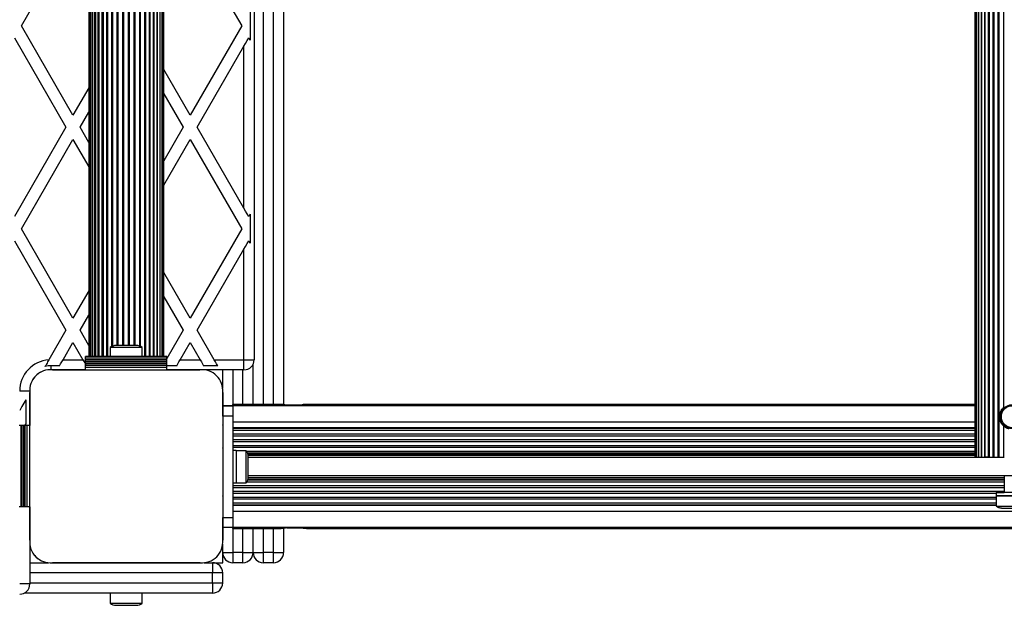
# Model space of a CAD drawing. Units: millimetres. Extents: x 0 to 12846, y 0 to 8467.
# Drawn here: x 5449 to 5934, y 2091 to 2380 of the extents above; entities that cross this region are included whole.
import ezdxf

# ---------------------------------------------------------------- set-up
doc = ezdxf.new("R2010")
doc.units = ezdxf.units.MM

msp = doc.modelspace()

# ---------------------------------------------------------------- linework, layer by layer
at = {"color": 7, "linetype": 'Continuous', "lineweight": 25, "ltscale": 50}
for p, q in [((5919.5, 3189.91), (5919.5, 2163.92)), ((5919.71, 3189.91), (5919.71, 2163.92)), ((5920.34, 3189.91), (5920.34, 2163.92)), ((5921.36, 3189.91), (5921.36, 2163.92)), ((5922.77, 3189.91), (5922.77, 2163.92)), ((5924.51, 3189.91), (5924.51, 2163.92)), ((5926.55, 3189.91), (5926.55, 2163.91)), ((5928.85, 3189.91), (5928.85, 2163.91)), ((5930.92, 3189.91), (5930.92, 2163.91)), ((5931.37, 3189.91), (5931.37, 2163.91)), ((5579, 3163.93), (5579, 2189.92)), ((5933.58, 3165.5), (5933.58, 2188.33)), ((5483, 3140.5), (5483, 2213.5)), ((5483.21, 3140.5), (5483.21, 2213.5)), ((5483.84, 3140.5), (5483.84, 2213.5)), ((5484.86, 3140.5), (5484.86, 2213.5)), ((5486.27, 3140.5), (5486.27, 2213.5)), ((5488.01, 3140.5), (5488.01, 2213.5)), ((5490.05, 3140.5), (5490.05, 2213.5)), ((5512.95, 2213.5), (5512.95, 3140.5)), ((5514.99, 2213.5), (5514.99, 3140.5)), ((5516.73, 2213.5), (5516.73, 3140.5)), ((5518.14, 2213.5), (5518.14, 3140.5)), ((5519.16, 2213.5), (5519.16, 3140.5)), ((5519.79, 2213.5), (5519.79, 3140.5)), ((5520, 2213.5), (5520, 3140.5)), ((5564.5, 3141), (5564.5, 2212)), ((5449.84, 2376.5), (5475.25, 2420.5)), ((5532.98, 2420.5), (5558.39, 2376.5)), ((5562.5, 2383.63), (5562.5, 2369.37)), ((5475.25, 2332.5), (5449.84, 2376.5)), ((5558.39, 2376.5), (5532.98, 2332.5)), ((5446.38, 2370.5), (5471.78, 2326.5)), ((5536.45, 2326.5), (5559.5, 2366.43)), ((5559.5, 2286.57), (5559.5, 2366.43)), ((5532.98, 2332.5), (5520, 2354.99)), ((5483, 2345.93), (5475.25, 2332.5)), ((5520, 2342.99), (5529.52, 2326.5)), ((5478.71, 2326.5), (5483, 2333.93)), ((5471.78, 2326.5), (5446.38, 2282.5)), ((5483, 2319.07), (5478.71, 2326.5)), ((5529.52, 2326.5), (5520, 2310.01)), ((5559.5, 2286.57), (5536.45, 2326.5)), ((5449.84, 2276.5), (5475.25, 2320.5)), ((5475.25, 2320.5), (5483, 2307.07)), ((5520, 2298.01), (5532.98, 2320.5)), ((5532.98, 2320.5), (5558.39, 2276.5)), ((5562.5, 2283.63), (5562.5, 2269.37)), ((5475.25, 2232.5), (5449.84, 2276.5)), ((5558.39, 2276.5), (5532.98, 2232.5)), ((5446.38, 2270.5), (5471.78, 2226.5)), ((5536.45, 2226.5), (5559.5, 2266.43)), ((5559.5, 2212), (5559.5, 2266.43)), ((5532.98, 2232.5), (5520, 2254.99)), ((5483, 2245.93), (5475.25, 2232.5)), ((5520, 2242.99), (5529.52, 2226.5)), ((5478.71, 2226.5), (5483, 2233.93)), ((5471.78, 2226.5), (5463.39, 2211.96)), ((5483, 2219.07), (5478.71, 2226.5)), ((5529.52, 2226.5), (5521.5, 2212.61)), ((5544.82, 2212), (5536.45, 2226.5)), ((5470.34, 2212), (5475.25, 2220.5)), ((5475.25, 2220.5), (5480.16, 2212)), ((5493.6, 2218), (5493.6, 2213.5)), ((5501.5, 2218), (5493.6, 2218)), ((5501.5, 2219), (5496.5, 2219)), ((5506.5, 2219), (5501.5, 2219)), ((5509.4, 2218), (5501.5, 2218)), ((5509.4, 2213.5), (5509.4, 2218)), ((5528.08, 2212), (5532.98, 2220.5)), ((5532.98, 2220.5), (5537.89, 2212)), ((5470.34, 2212), (5480.16, 2212)), ((5521.5, 2213.5), (5481.5, 2213.5)), ((5481.5, 2213.24), (5481.5, 2213.5)), ((5521.5, 2213.24), (5481.5, 2213.24)), ((5481.5, 2212.33), (5481.5, 2213.24)), ((5481.5, 2212.33), (5521.5, 2212.33)), ((5481.5, 2212.26), (5481.5, 2212.33)), ((5521.5, 2212.26), (5481.5, 2212.26)), ((5481.5, 2211.35), (5481.5, 2212.26)), ((5521.5, 2213.24), (5521.5, 2213.5)), ((5521.5, 2212.33), (5521.5, 2213.24)), ((5521.5, 2212.26), (5521.5, 2212.33)), ((5521.5, 2211.35), (5521.5, 2212.26)), ((5528.08, 2212), (5537.89, 2212)), ((5544.82, 2212), (5559.5, 2212)), ((5559.5, 2212), (5564.5, 2212)), ((5559.5, 2207), (5559.5, 2212)), ((5468.61, 2209), (5464.5, 2209)), ((5481.5, 2211.35), (5521.5, 2211.35)), ((5481.5, 2211.28), (5481.5, 2211.35)), ((5521.5, 2211.28), (5481.5, 2211.28)), ((5481.5, 2210.37), (5481.5, 2211.28)), ((5481.5, 2210.37), (5521.5, 2210.37)), ((5481.5, 2210.3), (5481.5, 2210.37)), ((5521.5, 2210.3), (5481.5, 2210.3)), ((5481.5, 2209.5), (5481.5, 2210.3)), ((5481.5, 2209.5), (5521.5, 2209.5)), ((5481.5, 2209.26), (5481.5, 2209.5)), ((5481.5, 2208.35), (5481.5, 2209.26)), ((5481.5, 2209.26), (5521.5, 2209.26)), ((5481.5, 2208.35), (5521.5, 2208.35)), ((5481.5, 2207), (5481.5, 2208.35)), ((5521.5, 2211.28), (5521.5, 2211.35)), ((5521.5, 2210.37), (5521.5, 2211.28)), ((5521.5, 2210.3), (5521.5, 2210.37)), ((5521.5, 2209.5), (5521.5, 2210.3)), ((5521.5, 2209.26), (5521.5, 2209.5)), ((5521.5, 2208.35), (5521.5, 2209.26)), ((5526.34, 2209), (5521.5, 2209)), ((5521.5, 2207), (5521.5, 2208.35)), ((5546.55, 2209), (5539.62, 2209)), ((5564, 2189.92), (5564, 2209.82)), ((5481.5, 2207), (5465.13, 2207)), ((5465.14, 2207), (5537.75, 2207)), ((5481.5, 2207), (5521.5, 2207)), ((5537.76, 2207), (5521.5, 2207)), ((5559.5, 2207), (5539.94, 2207)), ((5549, 2197.85), (5549, 2207)), ((5454, 2195.86), (5454, 2179.5)), ((5454, 2123.14), (5454, 2195.86)), ((5549, 2189.28), (5549, 2195.87)), ((5549, 2195.86), (5549, 2123.14)), ((5452, 2192.23), (5452, 2180.23)), ((5554, 2189.28), (5549, 2189.28)), ((5549, 2189.28), (5549, 2189.26)), ((5549, 2184.26), (5549, 2189.26)), ((5549, 2189.26), (5554, 2189.26)), ((5577.73, 2189.92), (5554, 2189.92)), ((5575.77, 2189.92), (5554, 2189.92)), ((5575.04, 2189.92), (5554, 2189.92)), ((5575.23, 2189.92), (5554, 2189.92)), ((5576.42, 2189.92), (5554, 2189.92)), ((5554, 2189.42), (5554, 2189.92)), ((5554, 2189.92), (5554, 2189.92)), ((5554, 2189.92), (5554, 2189.92)), ((5554, 2189.92), (5554, 2189.92)), ((5554, 2189.28), (5554, 2189.42)), ((5554, 2189.42), (5581.39, 2189.42)), ((5554, 2189.42), (5554, 2189.42)), ((5554, 2189.27), (5554, 2189.26)), ((5554, 2189.26), (5554, 2184.26)), ((5579.34, 2189.92), (5577.77, 2189.92)), ((5587.37, 2189.66), (5580.52, 2189.66)), ((5586.62, 2189.42), (5581.39, 2189.42)), ((5586.62, 2189.42), (5919.5, 2189.42)), ((5590.24, 2189.92), (5588.68, 2189.92)), ((5919.5, 2189.92), (5590.27, 2189.92)), ((5919.5, 2189.92), (5591.58, 2189.92)), ((5919.5, 2189.92), (5592.24, 2189.92)), ((5919.5, 2189.92), (5592.77, 2189.92)), ((5919.5, 2189.92), (5592.96, 2189.92)), ((5934, 2188.72), (5934, 2188.25)), ((5554, 2184.26), (5549, 2184.26)), ((5549, 2184.26), (5549, 2134.26)), ((5554, 2184.26), (5554, 2134.26)), ((5932.1, 2183.92), (5932.1, 2183.91)), ((5449.65, 2179.5), (5448.74, 2179.5)), ((5449.65, 2139.5), (5449.65, 2179.5)), ((5449.72, 2179.5), (5449.65, 2179.5)), ((5449.72, 2179.5), (5449.72, 2139.5)), ((5450.63, 2179.5), (5449.72, 2179.5)), ((5450.63, 2139.5), (5450.63, 2179.5)), ((5450.7, 2179.5), (5450.63, 2179.5)), ((5450.7, 2179.5), (5450.7, 2139.5)), ((5451.51, 2179.5), (5450.7, 2179.5)), ((5451.51, 2139.5), (5451.51, 2179.5)), ((5451.74, 2179.5), (5451.51, 2179.5)), ((5451.58, 2179.5), (5452, 2180.23)), ((5451.74, 2139.5), (5451.74, 2179.5)), ((5452.65, 2179.5), (5451.74, 2179.5)), ((5452.65, 2139.5), (5452.65, 2179.5)), ((5454, 2179.5), (5452.65, 2179.5)), ((5454, 2139.5), (5454, 2179.5)), ((5933.84, 2179.25), (5933.14, 2179.99)), ((5933.58, 2179.5), (5933.58, 2163.91)), ((5934, 2179.58), (5934, 2179.12)), ((5549, 2168.48), (5549, 2168.52)), ((5549, 2163.5), (5549, 2163.5)), ((5555.6, 2167.26), (5554, 2167.26)), ((5555.6, 2167.26), (5555.6, 2151.26)), ((5560.6, 2167.16), (5555.6, 2167.16)), ((5560.6, 2151.36), (5560.6, 2167.16)), ((5561.6, 2154.26), (5561.6, 2164.26)), ((5561.6, 2163.92), (5921.36, 2163.92)), ((5561.6, 2163.92), (5921.36, 2163.92)), ((5561.6, 2163.92), (5920.34, 2163.92)), ((5561.6, 2163.92), (5919.5, 2163.92)), ((5561.6, 2163.92), (5919.5, 2163.92)), ((5919.5, 2163.92), (5919.71, 2163.92)), ((5919.71, 2163.92), (5920.34, 2163.92)), ((5920.34, 2163.92), (5921.35, 2163.92)), ((5921.35, 2163.92), (5921.36, 2163.92)), ((5922.59, 2163.92), (5922.77, 2163.92)), ((5922.77, 2163.92), (5924.22, 2163.92)), ((5924.22, 2163.92), (5924.51, 2163.92)), ((5926.18, 2163.91), (5926.55, 2163.91)), ((5926.55, 2163.91), (5928.43, 2163.91)), ((5928.43, 2163.91), (5928.85, 2163.91)), ((5928.85, 2163.91), (5930.92, 2163.91)), ((5930.92, 2163.91), (5931.37, 2163.91)), ((5933.58, 2163.91), (5934.06, 2163.91)), ((5549, 2163.27), (5549, 2163.27)), ((5549, 2163.26), (5549, 2163.26)), ((5549, 2155.26), (5549, 2155.26)), ((5561.6, 2154.91), (7514.4, 2154.91)), ((5934, 2154.91), (5934, 2146.52)), ((5549, 2150.48), (5549, 2150.52)), ((5554, 2151.26), (5555.6, 2151.26)), ((5555.6, 2151.36), (5560.6, 2151.36)), ((5930, 2146.52), (5930, 2144.92)), ((5930.1, 2144.92), (5930.1, 2139.92)), ((5449.65, 2139.5), (5448.74, 2139.5)), ((5449.72, 2139.5), (5449.65, 2139.5)), ((5450.63, 2139.5), (5449.72, 2139.5)), ((5450.7, 2139.5), (5450.63, 2139.5)), ((5451.51, 2139.5), (5450.7, 2139.5)), ((5451.74, 2139.5), (5451.51, 2139.5)), ((5452.65, 2139.5), (5451.74, 2139.5)), ((5454, 2139.5), (5452.65, 2139.5)), ((5454, 2139.5), (5454, 2123.14)), ((5549, 2134.26), (5554, 2134.26)), ((5549, 2129.26), (5549, 2134.26)), ((5554, 2137.42), (7522, 2137.42)), ((5554, 2134.26), (5554, 2129.26)), ((5554, 2129.42), (7522, 2129.42)), ((5554, 2129.26), (5549, 2129.26)), ((5549, 2123.13), (5549, 2129.26)), ((5554, 2128.92), (5554, 2129.26)), ((5554, 2128.92), (5577.73, 2128.92)), ((5564, 2117), (5564, 2128.92)), ((5577.74, 2128.93), (5579.32, 2128.93)), ((5579, 2128.93), (5579, 2117)), ((5580.63, 2129.18), (5587.48, 2129.18)), ((5588.66, 2128.93), (5590.24, 2128.93)), ((5590.27, 2128.92), (7485.73, 2128.92)), ((5454, 2121.14), (5454, 2101.5)), ((5549, 2117), (5549, 2121.14)), ((5549, 2117), (5554, 2117)), ((5549, 2112), (5549, 2117)), ((5554, 2117), (5554, 2112)), ((5559, 2117), (5554, 2117)), ((5559, 2117), (5564, 2117)), ((5559, 2112), (5559, 2117)), ((5564, 2117), (5569, 2117)), ((5569, 2117), (5569, 2112)), ((5574, 2117), (5569, 2117)), ((5574, 2117), (5579, 2117)), ((5574, 2112), (5574, 2117)), ((5454, 2112), (5463.14, 2112)), ((5465.14, 2112), (5537.86, 2112)), ((5537.86, 2112), (5465.14, 2112)), ((5539.86, 2112), (5544, 2112)), ((5544, 2112), (5544, 2107)), ((5544, 2112), (5549, 2112)), ((5559, 2112), (5554, 2112)), ((5574, 2112), (5569, 2112)), ((5544, 2102), (5544, 2107)), ((5549, 2107), (5544, 2107)), ((5549, 2102), (5549, 2107)), ((5454, 2101.5), (5449, 2101.5)), ((5544, 2102), (5544, 2097)), ((5544, 2102), (5549, 2102)), ((5544, 2097), (5451.18, 2097)), ((5493.6, 2097), (5493.6, 2092)), ((5509.4, 2092), (5509.4, 2097)), ((5493.6, 2092), (5509.4, 2092)), ((5496.5, 2091), (5506.5, 2091))]:
    msp.add_line(p, q, dxfattribs=at)
at = {"color": 1, "linetype": 'Continuous', "lineweight": 25, "ltscale": 50}
for p, q in [((5921.35, 3189.91), (5921.35, 2163.92)), ((5922.59, 3189.91), (5922.59, 2163.92)), ((5924.22, 3189.91), (5924.22, 2163.92)), ((5926.18, 3189.91), (5926.18, 2163.91)), ((5928.43, 3189.91), (5928.43, 2163.91)), ((5569, 3163.92), (5569, 2189.92)), ((5574, 2189.92), (5574, 3163.92)), ((5484.85, 2213.5), (5484.85, 3140.5)), ((5486.09, 2213.5), (5486.09, 3140.5)), ((5487.72, 2213.5), (5487.72, 3140.5)), ((5489.68, 2213.5), (5489.68, 3140.5)), ((5491.93, 2213.5), (5491.93, 3140.5)), ((5492.35, 2213.5), (5492.35, 3140.5)), ((5510.65, 2213.5), (5510.65, 3140.5)), ((5511.07, 2213.5), (5511.07, 3140.5)), ((5513.32, 2213.5), (5513.32, 3140.5)), ((5515.29, 2213.5), (5515.29, 3140.5)), ((5516.91, 2213.5), (5516.91, 3140.5)), ((5518.15, 2213.5), (5518.15, 3140.5)), ((5494.42, 2218.51), (5494.42, 3135.49)), ((5494.87, 2218.71), (5494.87, 3135.29)), ((5497.08, 2219), (5497.08, 3135)), ((5497.56, 2219), (5497.56, 3135)), ((5499.85, 2219), (5499.85, 3135)), ((5500.34, 2219), (5500.34, 3135)), ((5502.66, 2219), (5502.66, 3135)), ((5503.15, 2219), (5503.15, 3135)), ((5505.44, 2219), (5505.44, 3135)), ((5505.92, 2219), (5505.92, 3135)), ((5508.13, 2218.71), (5508.13, 3135.29)), ((5508.58, 2218.51), (5508.58, 3135.49)), ((5464.5, 2207.04), (5464.5, 2209)), ((5554, 2207), (5554, 2189.92)), ((5559, 2189.92), (5559, 2207)), ((5453.96, 2196.5), (5449, 2196.5)), ((5554, 2189.42), (5919.5, 2189.42)), ((5554, 2181.42), (5919.5, 2181.42)), ((5554, 2178.54), (5919.5, 2178.54)), ((5554, 2178.27), (5919.5, 2178.27)), ((5932.33, 2181.42), (5932.65, 2181.42)), ((5554, 2177.33), (5919.5, 2177.33)), ((5554, 2175.45), (5919.5, 2175.45)), ((5554, 2174.5), (5919.5, 2174.5)), ((5554, 2172.62), (5919.5, 2172.62)), ((5554, 2171.68), (5919.5, 2171.68)), ((5554, 2169.79), (5919.5, 2169.79)), ((5554, 2168.85), (5919.5, 2168.85)), ((5560.75, 2166.96), (5919.5, 2166.96)), ((5561.24, 2166.06), (5919.5, 2166.06)), ((5561.4, 2165.62), (5919.5, 2165.62)), ((5561.55, 2164.92), (5919.5, 2164.92)), ((5561.6, 2163.92), (5919.5, 2163.92)), ((5561.6, 2163.92), (5919.5, 2163.92)), ((5561.6, 2163.91), (5928.86, 2163.91)), ((5561.59, 2153.92), (5934, 2153.92)), ((5554, 2149.99), (5934, 2149.99)), ((5554, 2149.05), (5934, 2149.05)), ((5560.95, 2151.88), (5934, 2151.88)), ((5561.36, 2152.78), (5934, 2152.78)), ((5561.48, 2153.21), (5934, 2153.21)), ((5554, 2147.16), (5934, 2147.16)), ((5554, 2146.22), (5930, 2146.22)), ((5554, 2144.33), (5930.1, 2144.33)), ((5554, 2143.39), (5930.1, 2143.39)), ((5554, 2141.51), (5930.1, 2141.51)), ((5554, 2140.57), (5930.1, 2140.57)), ((5554, 2140.29), (5930.1, 2140.29)), ((5554, 2128.92), (5554, 2117)), ((5559, 2117), (5559, 2128.92)), ((5569, 2128.92), (5569, 2117)), ((5574, 2117), (5574, 2128.92)), ((5544, 2107), (5454, 2107)), ((5454, 2102), (5544, 2102))]:
    msp.add_line(p, q, dxfattribs=at)
at = {"color": 7, "linetype": 'Continuous', "lineweight": 25, "ltscale": 50, "flags": 128}
for points in [[(5559.5, 2366.43), (5560.31, 2367.84), (5561.1, 2369.2), (5561.85, 2370.5)], [(5561.85, 2370.5), (5562.07, 2370.11), (5562.29, 2369.74), (5562.5, 2369.37)], [(5561.85, 2282.5), (5561.1, 2283.8), (5560.31, 2285.16), (5559.5, 2286.57)], [(5562.5, 2283.63), (5562.29, 2283.26), (5562.07, 2282.89), (5561.85, 2282.5)], [(5559.5, 2266.43), (5560.31, 2267.84), (5561.1, 2269.21), (5561.85, 2270.5)], [(5561.85, 2270.5), (5562.07, 2270.11), (5562.29, 2269.74), (5562.5, 2269.37)], [(5468.61, 2209), (5469.14, 2209.92), (5469.73, 2210.94), (5470.34, 2212)], [(5480.16, 2212), (5480.77, 2210.94), (5481.36, 2209.92), (5481.5, 2209.67)], [(5526.34, 2209), (5526.87, 2209.92), (5527.46, 2210.94), (5528.08, 2212)], [(5537.89, 2212), (5538.5, 2210.94), (5539.09, 2209.92), (5539.62, 2209)], [(5546.55, 2209), (5546.02, 2209.92), (5545.43, 2210.94), (5544.82, 2212)], [(5549, 2193.94), (5549, 2193.96), (5549, 2193.97)], [(5452, 2192.23), (5451.08, 2190.64), (5450.06, 2188.88), (5449, 2187.04)], [(5549, 2191.11), (5549, 2191.13), (5549, 2191.15)], [(5549, 2188.28), (5549, 2188.3), (5549, 2188.32)], [(5549, 2185.45), (5549, 2185.47), (5549, 2185.49)], [(5549, 2182.62), (5549, 2182.64), (5549, 2182.66)], [(5549, 2179.8), (5549, 2179.81), (5549, 2179.83)], [(5549, 2176.97), (5549, 2176.99), (5549, 2177)], [(5549, 2174.14), (5549, 2174.16), (5549, 2174.18)], [(5549, 2171.31), (5549, 2171.33), (5549, 2171.35)], [(5931.37, 2163.91), (5931.5, 2163.91), (5931.71, 2163.91), (5931.97, 2163.91), (5932.28, 2163.91), (5932.62, 2163.91), (5932.96, 2163.91), (5933.29, 2163.91), (5933.58, 2163.91)], [(5549, 2147.65), (5549, 2147.67), (5549, 2147.69)], [(5549, 2144.83), (5549, 2144.84), (5549, 2144.86)], [(5946, 2144.92), (5945.86, 2144.92), (5945.35, 2144.92), (5944.5, 2144.92), (5943.34, 2144.92), (5941.94, 2144.92), (5940.35, 2144.92), (5938.65, 2144.92), (5936.92, 2144.92), (5935.24, 2144.92), (5933.69, 2144.92), (5932.34, 2144.92), (5931.26, 2144.92), (5930.49, 2144.92), (5930.07, 2144.92), (5930, 2144.92)], [(5935.24, 2146.52), (5933.69, 2146.52), (5932.34, 2146.52), (5931.26, 2146.52), (5930.49, 2146.52), (5930.07, 2146.52), (5930.03, 2146.52), (5930.35, 2146.52), (5931.04, 2146.52), (5932.05, 2146.52), (5933.33, 2146.52), (5934, 2146.52)], [(5930.1, 2144.92), (5930.13, 2144.92), (5930.45, 2144.92), (5931.12, 2144.92), (5932.11, 2144.92), (5933.39, 2144.92), (5934.87, 2144.92), (5936.5, 2144.92), (5938.21, 2144.92), (5939.9, 2144.92), (5941.5, 2144.92), (5942.94, 2144.92), (5944.15, 2144.92), (5945.07, 2144.92), (5945.66, 2144.92), (5945.9, 2144.92), (5945.9, 2144.92)], [(5942, 2146.52), (5942.13, 2146.52), (5942.17, 2146.52), (5941.84, 2146.52), (5941.17, 2146.52), (5940.22, 2146.52), (5939.07, 2146.52), (5937.82, 2146.52), (5936.59, 2146.52), (5935.49, 2146.52), (5934.61, 2146.52), (5934.03, 2146.52), (5933.8, 2146.52), (5933.95, 2146.52), (5934, 2146.52)], [(5549, 2142), (5549, 2142.01), (5549, 2142.03)], [(5549, 2139.17), (5549, 2139.19), (5549, 2139.2)], [(5930.1, 2139.92), (5930.13, 2139.92), (5930.45, 2139.92), (5931.12, 2139.92), (5932.11, 2139.92), (5933.39, 2139.92), (5934.87, 2139.92), (5936.5, 2139.92), (5938.21, 2139.92), (5939.9, 2139.92), (5941.5, 2139.92), (5942.94, 2139.92), (5944.15, 2139.92), (5945.07, 2139.92), (5945.66, 2139.92), (5945.9, 2139.92), (5945.9, 2139.92)], [(5549, 2136.34), (5549, 2136.36), (5549, 2136.38)], [(5933, 2138.92), (5933.01, 2138.92), (5933.26, 2138.92), (5933.87, 2138.92), (5934.78, 2138.92), (5935.93, 2138.92), (5937.24, 2138.92), (5938.6, 2138.92), (5939.92, 2138.92), (5941.09, 2138.92), (5942.04, 2138.92), (5942.68, 2138.92), (5942.98, 2138.92), (5943, 2138.92)], [(5549, 2133.51), (5549, 2133.53), (5549, 2133.55)], [(5549, 2130.68), (5549, 2130.7), (5549, 2130.72)], [(5549, 2127.85), (5549, 2127.87), (5549, 2127.89)], [(5549, 2125.03), (5549, 2125.04), (5549, 2125.06)], [(5578.53, 2129.27), (5579.24, 2129.27), (5580.87, 2129.27), (5582.64, 2129.27), (5584.46, 2129.27), (5586.26, 2129.27), (5587.96, 2129.27), (5589.48, 2129.27)]]:
    msp.add_lwpolyline(points, dxfattribs=at)
at = {"color": 7, "linetype": 'Continuous', "lineweight": 25, "ltscale": 2500}
for radius in [5.9, 5.4]:
    msp.add_circle((5938, 2183.91), radius, dxfattribs=at)
for centre, radius, start, end in [((5496.5, 2214.3), 4.7, 90, 128.0512), ((5506.5, 2214.3), 4.7, 51.9488, 90), ((5464.5, 2196.5), 15.5, 94.1102, 180), ((5559.5, 2212), 5, 270, 0), ((5464.14, 2196.86), 10.19, 84.3813, 185.6187), ((5464.5, 2196.5), 12.5, 90, 104.0571), ((5538.85, 2196.86), 10.2, 354.4026, 96.1596), ((5464, 2197), 10, 117.96, 151.9871), ((5938, 2183.92), 5.9, 132.6845, 180), ((5556.9, 2164.26), 4.71, 0, 38.0512), ((5921.99, 2184.61), 20.71, 268.2764, 271.6791), ((5925.31, 2044.28), 119.64, 89.5843, 90.3829), ((5556.9, 2154.26), 4.71, 321.9488, 0), ((5464.14, 2122.14), 10.19, 174.3811, 275.6189), ((5538.86, 2122.14), 10.19, 264.3813, 5.6187), ((5464, 2122), 10, 207.7152, 242.2869), ((5554, 2117), 5, 180, 270), ((5559, 2117), 5, 270, 0), ((5569, 2117), 5, 180, 270), ((5574, 2117), 5, 270, 0), ((5544, 2107), 5, 0, 90), ((5449, 2101.5), 5, 270, 0), ((5544, 2102), 5, 270, 0), ((5496.5, 2095.71), 4.71, 231.9488, 270), ((5506.5, 2095.71), 4.71, 270, 308.0512)]:
    msp.add_arc(centre, radius, start, end, dxfattribs=at)
at = {"color": 7, "linetype": 'Continuous', "lineweight": 25, "ltscale": 50}
for points, knots in [([(5463.39, 2211.96), (5462.97, 2211.24), (5462.3, 2210.07), (5461.69, 2209.02), (5461.46, 2208.63)], [0, 0, 0, 0, 0.621293, 1, 1, 1, 1]), ([(5578.75, 2189.42), (5578.71, 2189.47), (5578.57, 2189.65), (5578.22, 2189.82), (5577.91, 2189.94), (5577.75, 2189.91), (5577.73, 2189.91)], [0, 0, 0, 0, 0.13262, 0.531675, 0.951714, 1, 1, 1, 1]), ([(5578.43, 2189.69), (5578.55, 2189.75), (5578.91, 2189.94), (5579.77, 2189.92), (5580.6, 2189.73), (5581.1, 2189.46), (5581.18, 2189.42)], [0, 0, 0, 0, 0.155383, 0.4530562, 0.9074428, 1, 1, 1, 1]), ([(5586.86, 2189.42), (5587.06, 2189.52), (5587.67, 2189.83), (5588.51, 2189.95), (5589.22, 2189.89), (5589.47, 2189.74), (5589.56, 2189.68)], [0, 0, 0, 0, 0.211284, 0.677097, 0.877857, 1, 1, 1, 1]), ([(5590.27, 2189.91), (5590.26, 2189.92), (5590.1, 2189.95), (5589.79, 2189.83), (5589.44, 2189.66), (5589.29, 2189.47), (5589.24, 2189.42)], [0, 0, 0, 0, 0.035494, 0.44971, 0.851127, 1, 1, 1, 1]), ([(5933.58, 2179.5), (5933.49, 2179.59), (5933.22, 2179.87), (5932.64, 2180.63), (5932.04, 2181.84), (5931.69, 2183.41), (5931.8, 2185.25), (5932.34, 2186.69), (5933.03, 2187.73), (5933.39, 2188.15), (5933.57, 2188.32), (5933.58, 2188.33)], [0, 0, 0, 0, 0.040985, 0.131278, 0.282772, 0.449176, 0.621261, 0.830769, 0.91341, 0.996754, 1, 1, 1, 1]), ([(5933.58, 2188.33), (5933.58, 2188.33), (5933.62, 2188.37), (5933.71, 2188.46), (5933.84, 2188.58), (5933.95, 2188.67), (5934.02, 2188.73), (5934.05, 2188.75), (5934.06, 2188.76)], [0, 0, 0, 0, 0.016153, 0.267316, 0.522442, 0.741068, 0.908851, 1, 1, 1, 1]), ([(5933.14, 2179.99), (5933.01, 2180.16), (5932.69, 2180.57), (5932.12, 2181.66), (5931.74, 2182.84), (5931.8, 2183.67), (5931.81, 2183.91)], [0, 0, 0, 0, 0.189254, 0.445054, 0.835739, 1, 1, 1, 1]), ([(5934.06, 2179.07), (5934.05, 2179.07), (5934.03, 2179.09), (5933.98, 2179.13), (5933.88, 2179.21), (5933.76, 2179.33), (5933.65, 2179.43), (5933.59, 2179.48), (5933.58, 2179.5)], [0, 0, 0, 0, 0.052721, 0.185065, 0.385009, 0.637546, 0.89343, 1, 1, 1, 1]), ([(5936.36, 2177.88), (5936.27, 2177.91), (5936.07, 2177.97), (5935.65, 2178.12), (5935.17, 2178.33), (5934.67, 2178.62), (5934.2, 2178.95), (5933.96, 2179.15), (5933.84, 2179.25)], [0, 0, 0, 0, 0.1511134, 0.3020658, 0.4576482, 0.6274159, 0.8190192, 1, 1, 1, 1]), ([(5930.2, 2139.86), (5930.33, 2139.76), (5930.65, 2139.52), (5931.2, 2139.26), (5931.77, 2139.07), (5932.24, 2138.97), (5932.58, 2138.93), (5932.76, 2138.92), (5932.82, 2138.92)], [0, 0, 0, 0, 0.171796, 0.422046, 0.636685, 0.810681, 0.93861, 1, 1, 1, 1]), ([(5577.73, 2128.93), (5577.74, 2128.92), (5577.9, 2128.89), (5578.21, 2129.01), (5578.56, 2129.18), (5578.71, 2129.37), (5578.76, 2129.42)], [0, 0, 0, 0, 0.035353, 0.449942, 0.851672, 1, 1, 1, 1]), ([(5589.25, 2129.42), (5589.29, 2129.37), (5589.43, 2129.19), (5589.78, 2129.02), (5590.09, 2128.9), (5590.25, 2128.93), (5590.27, 2128.93)], [0, 0, 0, 0, 0.132029, 0.531467, 0.952015, 1, 1, 1, 1]), ([(5580.81, 2129.27), (5580.73, 2129.23), (5580.24, 2128.98), (5579.74, 2128.96), (5579.32, 2128.94)], [0, 0, 0, 0, 0.1734063, 1, 1, 1, 1]), ([(5588.66, 2128.96), (5588.56, 2128.95), (5588.09, 2128.91), (5587.57, 2129.11), (5587.16, 2129.27)], [0, 0, 0, 0, 0.194517, 1, 1, 1, 1])]:
    msp.add_open_spline(points, degree=3, knots=knots, dxfattribs=at)

doc.saveas('drawing.dxf')
